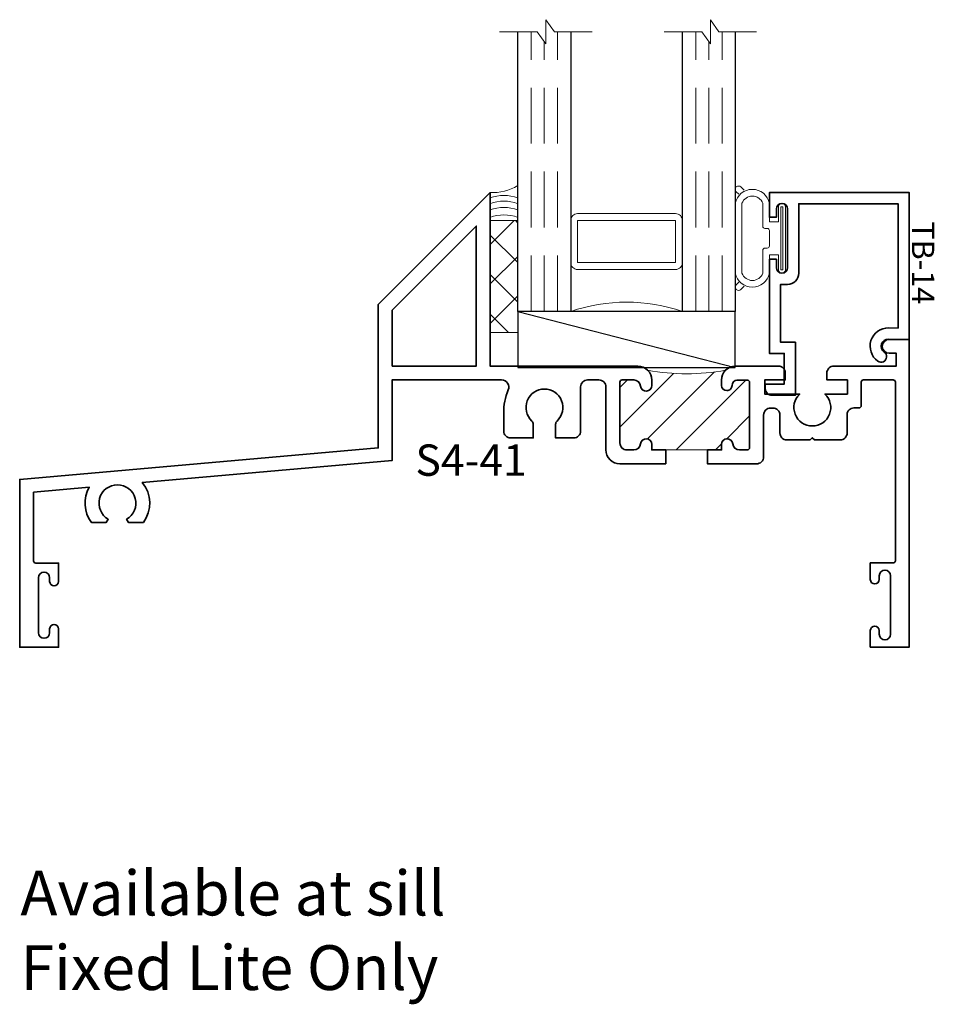
# Model space of a CAD drawing. Extents: x 8.92 to 13.01, y 0.82 to 5.22.
import ezdxf
from ezdxf.enums import TextEntityAlignment as Align

# ---------------------------------------------------------------- set-up
doc = ezdxf.new("R2010")
doc.units = 0
doc.header["$MEASUREMENT"] = 0
doc.linetypes.add('HIDDEN', pattern=[0.375, 0.25, -0.125])
doc.styles.get("Standard").update_dxf_attribs({"font": 'arial.ttf'})

# ---------------------------------------------------------------- blocks, each defined once
blk = doc.blocks.new('S4-41')
at = {"linetype": 'HIDDEN', "lineweight": 9}
h = blk.add_hatch(dxfattribs=at)
h.set_pattern_fill('ANSI31', color=256, style=0)
h.set_pattern_definition([(45, (8e-15, 1.86855), (-0.0883883, 0.0883883), [])])
edge = h.paths.add_edge_path()
edge.add_arc((3.2011, 1.1944), 0.0625, 135, 180)
edge.add_line((3.1386, 1.1944), (3.1386, 1.1705))
edge.add_arc((3.1624, 1.1712), 0.0238, 181.8347, 270.3041)
edge.add_arc((3.1625, 1.1705), 0.023, 270, 360)
edge.add_arc((3.2093, 1.1706), 0.0238, 91.8347, 180.3041, ccw=False)
edge.add_line((3.2085, 1.1944), (3.2541, 1.1944))
edge.add_arc((3.2541, 1.1844), 0.01, 0, 90, ccw=False)
edge.add_line((3.2641, 1.1844), (3.2641, 0.8919))
edge.add_arc((3.2541, 0.8919), 0.01, -90, 0, ccw=False)
edge.add_line((3.2541, 0.8819), (3.2193, 0.8819))
edge.add_arc((3.2193, 0.9129), 0.031, 186.1506, 270, ccw=False)
edge.add_arc((3.1636, 0.9069), 0.025, 6.1506, 180)
edge.add_line((3.1386, 0.9069), (3.1386, 0.8819))
edge.add_line((3.1386, 0.8819), (3.0764, 0.8819))
edge.add_line((3.0764, 0.8819), (2.8889, 0.8819))
edge.add_line((2.8889, 0.8819), (2.8266, 0.8819))
edge.add_line((2.8266, 0.8819), (2.8266, 0.9069))
edge.add_arc((2.8016, 0.9069), 0.025, 0, 173.8494)
edge.add_arc((2.746, 0.9129), 0.031, 270, 353.8494, ccw=False)
edge.add_line((2.746, 0.8819), (2.7154, 0.8819))
edge.add_arc((2.7154, 0.9131), 0.0312, 180, 270, ccw=False)
edge.add_line((2.6841, 0.9131), (2.6841, 1.1849))
edge.add_arc((2.6941, 1.1849), 0.01, 90, 180, ccw=False)
edge.add_line((2.6941, 1.1949), (2.746, 1.1949))
edge.add_arc((2.746, 1.1639), 0.031, 6.1506, 90, ccw=False)
edge.add_arc((2.8016, 1.1699), 0.025, 186.1506, 360)
edge.add_line((2.8266, 1.1699), (2.8266, 1.1944))
edge.add_arc((2.7641, 1.1944), 0.0625, 360, 405)
edge.add_arc((2.9826, 2.1784), 0.9559, 259.4933, 280.5067)
at = {"lineweight": 35}
for points in [[(2.8889, 0.8199), (2.6841, 0.8199, -0.414214), (2.6216, 0.8824), (2.6216, 1.1636, 0.414214), (2.5904, 1.1949), (2.5399, 1.1949, 0.414214), (2.5086, 1.1636), (2.5086, 0.9667, -0.414214), (2.4774, 0.9355), (2.3966, 0.9355), (2.3966, 0.9967, -0.207669), (2.403, 1.0113, 2.533927), (2.2903, 1.0113, -0.207669), (2.2966, 0.9967), (2.2966, 0.9866), (2.2966, 0.9355), (2.1958, 0.9355, -0.414214), (2.1646, 0.9667), (2.1646, 1.046, -0.103433), (2.1848, 1.1505, 0.535985), (2.1553, 1.1949), (1.6654, 1.1947), (1.6654, 0.8342), (0.5482, 0.7361, -0.344936), (0.5532, 0.558), (0.4866, 0.558), (0.4782, 0.5724, 3.732051), (0.3958, 0.5724), (0.3874, 0.558), (0.3208, 0.558, -0.29658), (0.3114, 0.7153), (0.062, 0.6932), (0.062, 0.386, 0.414214), (0.072, 0.376), (0.174, 0.376), (0.174, 0.294, -1), (0.134, 0.294), (0.134, 0.311, 1), (0.084, 0.311), (0.084, 0.065, 1), (0.134, 0.065), (0.134, 0.082, -1), (0.174, 0.082), (0.174, 0), (0, 0), (0, 0.75), (1.6034, 0.8909), (1.6034, 1.2569), (1.6034, 1.5321), (2.1034, 2.0321), (2.1034, 1.2569), (2.7641, 1.2569, -0.414214), (2.8266, 1.1944), (2.8266, 1.1699, -0.947716), (2.7768, 1.1672, 0.38311), (2.746, 1.1949), (2.6941, 1.1949, 0.414214), (2.6841, 1.1849), (2.6841, 0.9131, 0.414214), (2.7154, 0.8819), (2.746, 0.8819, 0.38311), (2.7768, 0.9095, -0.947716), (2.8266, 0.9069), (2.8266, 0.8819), (2.8889, 0.8819)], [(3.0764, 0.8819), (3.1386, 0.8819), (3.1386, 0.9069, -0.947716), (3.1885, 0.9095, 0.38311), (3.2193, 0.8819), (3.2541, 0.8819, 0.414214), (3.2641, 0.8919), (3.2641, 1.1844, 0.414214), (3.2541, 1.1944), (3.2085, 1.1944, 0.406411), (3.1855, 1.1705, -0.414214), (3.1625, 1.1475, -0.406411), (3.1386, 1.1705), (3.1386, 1.1944, -0.414214), (3.2011, 1.2569), (3.3926, 1.2569, -0.414214), (3.4236, 1.2259), (3.4236, 1.1949), (3.3316, 1.1949), (3.3316, 1.1319), (3.4883, 1.1319, 2.533927), (3.6009, 1.1319), (3.7016, 1.1319), (3.7016, 1.1949), (3.6096, 1.1949), (3.6096, 1.2259, -0.414215), (3.6406, 1.2569), (3.9201, 1.2569), (3.9201, 1.3141), (3.8886, 1.3141, -1), (3.8886, 1.3761), (3.978, 1.3761), (3.978, 0.0009), (3.804, 0.0009), (3.804, 0.0749, -1), (3.844, 0.0749), (3.844, 0.0579, 1), (3.894, 0.0579), (3.894, 0.3199, 1), (3.844, 0.3199), (3.844, 0.3029, -1), (3.804, 0.3029), (3.804, 0.3769), (3.906, 0.3769, 0.414214), (3.916, 0.3869), (3.916, 1.1849, 0.414214), (3.906, 1.1949), (3.7736, 1.1949, 0.414214), (3.7636, 1.1849), (3.7636, 1.0799, -0.414214), (3.7536, 1.0699), (3.7304, 1.0699, 0.414214), (3.7004, 1.0399), (3.7004, 0.9578, -0.414214), (3.6691, 0.9266), (3.5546, 0.9266), (3.5446, 0.9366), (3.5346, 0.9266), (3.4308, 0.9266, -0.414214), (3.3996, 0.9578), (3.3996, 1.0381, 0.414214), (3.3683, 1.0694), (3.3579, 1.0694, 0.414214), (3.3266, 1.0381), (3.3266, 0.8511, -0.414214), (3.2954, 0.8199), (3.0764, 0.8199)]]:
    blk.add_lwpolyline(points, format="xyb", close=True, dxfattribs=at)
blk.add_lwpolyline([(1.6654, 1.2569), (1.6654, 1.5064), (2.0414, 1.8824), (2.0414, 1.2569)], close=True, dxfattribs=at)
at = {"lineweight": 9}
blk.add_lwpolyline([(3.1569, 1.2386, 0.198912), (3.1386, 1.1944), (3.1386, 1.1705, 0.406411), (3.1625, 1.1475, 0.414214), (3.1855, 1.1705, -0.406411), (3.2085, 1.1944), (3.2541, 1.1944, -0.414214), (3.2641, 1.1844), (3.2641, 0.8919, -0.414214), (3.2541, 0.8819), (3.2193, 0.8819, -0.38311), (3.1885, 0.9095, 0.947716), (3.1386, 0.9069), (3.1386, 0.8819), (3.0764, 0.8819), (2.8889, 0.8819), (2.8266, 0.8819), (2.8266, 0.9069, 0.947716), (2.7768, 0.9095, -0.38311), (2.746, 0.8819), (2.7154, 0.8819, -0.414214), (2.6841, 0.9131), (2.6841, 1.1849, -0.414214), (2.6941, 1.1949), (2.746, 1.1949, -0.38311), (2.7768, 1.1672, 0.947716), (2.8266, 1.1699), (2.8266, 1.1944, 0.198912), (2.8083, 1.2386, 0.091946)], format="xyb", close=True, dxfattribs=at)
at = {"oblique": 10, "flags": 8}
blk.add_attdef('ID', text='', height=0.14, dxfattribs=at).set_placement((2.0186, 0.8365), align=Align.MIDDLE_CENTER)
blk = doc.blocks.new('capseal')
at = {"lineweight": 9}
blk.add_lwpolyline([(-0.1109, 0), (0, 0, -0.136781), (0.0312, 0.125), (-0.125, 0.125), (-0.125, 0), (-0.1109, 0, 0.182724), (-0.1109, 0.125), (-0.0776, 0.125, -0.182724), (-0.0776, 0), (-0.0495, 0, 0.182724), (-0.0495, 0.125), (-0.0237, 0.125, -0.182724), (-0.0237, 0), (0, 0, -0.136781), (0.0312, 0.125)], format="xyb", dxfattribs=at)
blk = doc.blocks.new('125-5tape')
at = {"lineweight": 9}
h = blk.add_hatch(dxfattribs=at)
h.set_pattern_fill('ANSI37', color=256, style=0)
h.set_pattern_definition([(45, (-0.625, 8e-17), (-0.088388, 0.088388), []), (135, (-0.625, 8e-17), (-0.088388, -0.088388), [])])
h.paths.add_polyline_path([(-0.625, 0), (-0.125, 0), (-0.125, 0.125), (-0.625, 0.125)])
blk.add_lwpolyline([(-0.625, 0), (-0.125, 0), (-0.125, 0.125), (-0.625, 0.125)], close=True, dxfattribs=at)
blk = doc.blocks.new('*U5')
at = {"lineweight": 9}
for p, q in [((-0.2079, 0.2296), (-0.197, 0.2187)), ((-0.156, 0.234), (0.156, 0.234)), ((0.197, 0.2187), (0.2079, 0.2296)), ((-0.2144, 0.1937), (-0.2291, 0.2084)), ((-0.1562, 0.204), (0.1562, 0.204)), ((0.2291, 0.2084), (0.2144, 0.1937)), ((-0.054, 0.111), (-0.1562, 0.111)), ((-0.044, 0.091), (-0.044, 0.101)), ((0.044, 0.101), (0.044, 0.091)), ((0.1562, 0.111), (0.054, 0.111)), ((-0.074, 0.081), (-0.156, 0.081)), ((-0.074, 0.041), (-0.074, 0.081)), ((0.034, 0.081), (-0.034, 0.081)), ((0.156, 0.081), (0.074, 0.081)), ((0.074, 0.081), (0.074, 0.041)), ((-0.1405, 0.041), (-0.074, 0.041)), ((0.1405, 0.01), (-0.1405, 0.01)), ((0.074, 0.041), (0.1405, 0.041))]:
    blk.add_line(p, q, dxfattribs=at)
blk.add_lwpolyline([(0.1405, 0.0305), (-0.1405, 0.0305), (-0.1405, 0.0205), (0.1405, 0.0205)], close=True, dxfattribs=at)
for centre, radius, start, end in [((-0.2185, 0.219), 0.015, 45, 225), ((-0.1404, 0.1575), 0.0781, 101.5028, 258.4972), ((0.1404, 0.1575), 0.0781, 281.5028, 78.4972), ((0.2185, 0.219), 0.015, 315, 135), ((-0.1392, 0.1575), 0.0495, 110.0987, 249.9013), ((0.1392, 0.1575), 0.0495, 290.0987, 69.9013), ((-0.054, 0.101), 0.01, 0, 90), ((-0.034, 0.091), 0.01, 180, 270), ((0.034, 0.091), 0.01, 270, 360), ((0.054, 0.101), 0.01, 90, 180), ((-0.1405, 0.0255), 0.0155, 90, 270), ((0.1405, 0.0255), 0.0155, 270, 90)]:
    blk.add_arc(centre, radius, start, end, dxfattribs=at)
blk = doc.blocks.new('TB-14')
at = {"lineweight": 35}
blk.add_lwpolyline([(-0.2499, -0.613), (-0.2499, -0.509), (-0.0129, -0.509), (-0.0129, -0.575), (0.2461, -0.575), (0.2461, -0.544, -0.414214), (0.2961, -0.494), (0.6061, -0.494), (0.6061, -0.05), (0.0509, -0.05), (0.0516, -0.0916, -0.738413), (-0.0974, -0.1403, -1), (-0.0565, -0.1115, 0.738412), (0.0016, -0.0924), (0, 0), (0.6561, 0), (0.6561, -0.625), (0.5461, -0.625), (0.5461, -0.594), (0.5831, -0.594, 1), (0.5831, -0.544), (0.3211, -0.544, 1), (0.3211, -0.594), (0.3581, -0.594), (0.3581, -0.625), (-0.0629, -0.625), (-0.0629, -0.559), (-0.1999, -0.559), (-0.1999, -0.644), (-0.2189, -0.644, -0.414214)], format="xyb", close=True, dxfattribs=at)
at = {"oblique": 10, "flags": 8}
blk.add_attdef('ID', text='', height=0.1, dxfattribs=at).set_placement((0.3461, 0.0622), align=Align.MIDDLE_CENTER)
blk = doc.blocks.new('*U7')
at = {"lineweight": 25}
for p, q in [((0.25, 0.972), (0, 0.972)), ((0, 0.972), (0, 0)), ((0.25, 0.972), (0, 0)), ((0.25, 0), (0.25, 0.972)), ((0, 0), (0.25, 0))]:
    blk.add_line(p, q, dxfattribs=at)
blk = doc.blocks.new('Glass Block')
at = {"linetype": 'HIDDEN', "lineweight": 9}
for p, q in [((0, 0.177), (1.25, 0.177)), ((0, 0.118), (1.2059, 0.118)), ((0, 0.059), (1.25, 0.059))]:
    blk.add_line(p, q, dxfattribs=at)
at = {"lineweight": 9}
blk.add_lwpolyline([(1.25, 0.3316), (1.25, 0.1631), (1.304, 0.125), (1.196, 0.125), (1.25, 0.0869), (1.25, -0.0816)], dxfattribs=at)
at = {"lineweight": 25}
blk.add_lwpolyline([(1.25, 0.236), (0, 0.236), (0, 0), (1.25, 0)], dxfattribs=at)

msp = doc.modelspace()

# ---------------------------------------------------------------- linework, layer by layer
at = {"lineweight": 9}
for points in [[(11.8869, 4.1346), (11.8869, 4.3221, 0.414214), (11.8556, 4.3534), (11.4181, 4.3534, 0.414214), (11.3869, 4.3221), (11.3869, 4.1346, 0.414214), (11.4181, 4.1034), (11.8556, 4.1034, 0.414214)], [(11.8556, 4.1034), (11.4181, 4.1034, -0.414214), (11.3869, 4.1346), (11.3869, 3.9159, -0.166816), (11.8869, 3.9159), (11.8869, 4.1355, -0.42219), (11.8556, 4.1034)]]:
    msp.add_lwpolyline(points, format="xyb", close=True, dxfattribs=at)
msp.add_lwpolyline([(11.8556, 4.1346), (11.8556, 4.3221), (11.4181, 4.3221), (11.4181, 4.1346)], close=True, dxfattribs=at)

# ---------------------------------------------------------------- block references
at = {"xscale": -1, "rotation": 270}
for name, p in [('Glass Block', (11.1509, 3.9159)), ('Glass Block', (11.8869, 3.9159)), ('capseal', (11.0259, 4.4469)), ('125-5tape', (11.0259, 4.4469))]:
    msp.add_blockref(name, p, dxfattribs=at)
ref = msp.add_blockref('S4-41', (8.9229, 2.4148))
ref.add_attrib('ID', 'S4-41', dxfattribs={"height": 0.14, "oblique": 10}).set_placement((10.9415, 3.2513), align=Align.MIDDLE_CENTER)
at = {"lineweight": 25, "rotation": 89.99999999999999}
for name, p in [('*U5', (12.3569, 4.243)), ('*U7', (12.1229, 3.6659))]:
    msp.add_blockref(name, p, dxfattribs=at)
ref = msp.add_blockref('TB-14', (12.9009, 3.7909), dxfattribs=dict(xscale=-1, rotation=270))
ref.add_attrib('ID', 'TB-14', dxfattribs={"height": 0.1, "rotation": 270, "oblique": 10}).set_placement((12.9631, 4.1335), align=Align.MIDDLE_CENTER)

# ---------------------------------------------------------------- texts
at = {"insert": (8.926, 1.4162), "char_height": 0.2, "attachment_point": 1}
msp.add_mtext('Available at sill\\PFixed Lite Only', dxfattribs=at)

doc.saveas('drawing.dxf')
